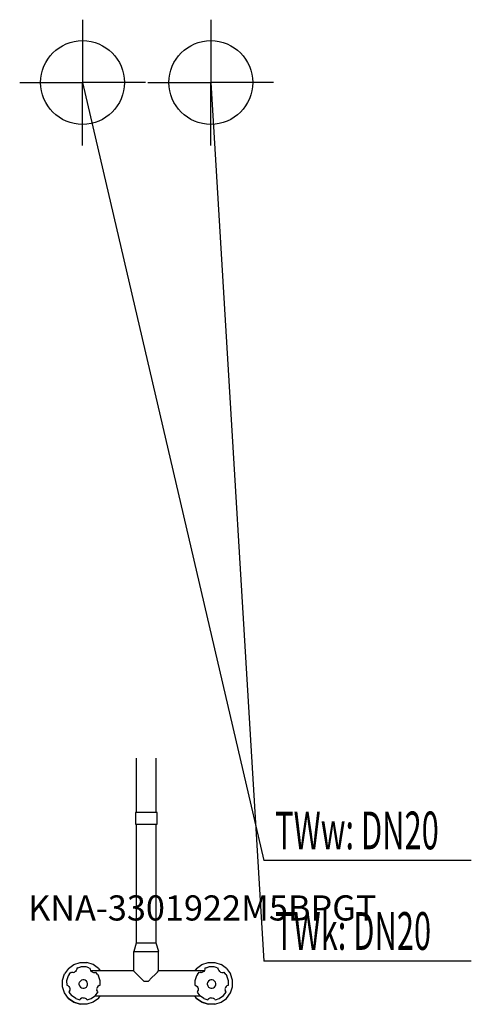
# Model space of a CAD drawing. Units: millimetres. Extents: x 0 to 539, y 0 to 1175.
import ezdxf

# ---------------------------------------------------------------- set-up
doc = ezdxf.new("R2010")
doc.units = ezdxf.units.MM
doc.header["$MEASUREMENT"] = 0
doc.linetypes.add('AUSGEZOGEN', pattern=[0, 0])
doc.layers.get('0').update_dxf_attribs({"color": 1, "linetype": 'AUSGEZOGEN', "true_color": 0xff0000})
doc.layers.add('200', color=7, linetype='AUSGEZOGEN')
for name, color, linetype, true_color in [('410', 4, 'AUSGEZOGEN', 0x00ffff), ('550', 2, 'AUSGEZOGEN', 0xffff00), ('WARMWASSER', 4, 'AUSGEZOGEN', 0x00ffff)]:
    doc.layers.add(name, color=color, linetype=linetype, true_color=true_color)
doc.styles.get("Standard").update_dxf_attribs({"font": 'TXT.SHX'})

# ---------------------------------------------------------------- blocks, each defined once
blk = doc.blocks.new('GER_BLOCK_00001')
at = {"layer": '200', "linetype": 'AUSGEZOGEN'}
for p, q in [((139, 293.91), (139, 229)), ((163, 229), (163, 293.91)), ((138, 229), (138, 215)), ((164, 229), (138, 229)), ((164, 215), (164, 229)), ((138, 215), (164, 215)), ((139, 215), (139, 73)), ((163, 73), (163, 215)), ((139, 73), (136, 63)), ((163, 73), (139, 73)), ((166, 63), (163, 73)), ((135.76, 63), (135.76, 40)), ((135.76, 63), (166, 63)), ((165.76, 40), (165.76, 63)), ((58.1, 42.9), (64.51, 47.56)), ((64.51, 47.56), (72.04, 50)), ((72.04, 50), (79.96, 50)), ((87.49, 47.56), (79.96, 50)), ((93.9, 42.9), (87.49, 47.56)), ((211.1, 42.9), (217.51, 47.56)), ((217.51, 47.56), (225.04, 50)), ((225.04, 50), (232.96, 50)), ((232.96, 50), (240.49, 47.56)), ((246.9, 42.9), (240.49, 47.56)), ((51, 28.96), (53.45, 36.49)), ((51, 28.96), (53.44, 36.48)), ((58.1, 42.9), (53.44, 36.48)), ((58.1, 42.9), (53.45, 36.49)), ((59.22, 35.72), (57.96, 33.98)), ((59.22, 35.72), (61.01, 38.18)), ((61.01, 38.18), (62.21, 37.79)), ((63.79, 37.79), (62.21, 37.79)), ((63.79, 37.79), (65.3, 38.28)), ((66.58, 39.21), (65.3, 38.28)), ((67.51, 40.49), (66.58, 39.21)), ((68, 42), (67.51, 40.49)), ((69.53, 43.72), (68, 43.22)), ((68, 43.22), (68, 42)), ((69.53, 43.72), (72.83, 44.79)), ((79.17, 44.79), (72.83, 44.79)), ((82.47, 43.72), (79.17, 44.79)), ((82.47, 43.72), (84, 43.22)), ((84, 42), (84, 43.22)), ((84, 42), (84.49, 40.49)), ((84.49, 40.49), (85.42, 39.21)), ((135.76, 40), (84.85, 40)), ((86.7, 38.28), (85.42, 39.21)), ((86.7, 38.28), (88.21, 37.79)), ((88.21, 37.79), (89.79, 37.79)), ((89.79, 37.79), (90.99, 38.18)), ((92.78, 35.72), (90.99, 38.18)), ((92.78, 35.72), (94.04, 33.98)), ((93.9, 42.9), (96.01, 40)), ((135.76, 40), (137.23, 38.53)), ((137.23, 38.53), (140.02, 35.74)), ((140.02, 35.74), (143.87, 31.89)), ((157.65, 31.89), (161.5, 35.74)), ((161.5, 35.74), (164.29, 38.53)), ((164.29, 38.53), (165.76, 40)), ((220.15, 40), (165.76, 40)), ((211.1, 42.9), (208.99, 40)), ((211.1, 42.9), (209, 40)), ((212.22, 35.72), (210.96, 33.98)), ((212.22, 35.72), (214.01, 38.18)), ((214.01, 38.18), (215.21, 37.79)), ((216.79, 37.79), (215.21, 37.79)), ((216.79, 37.79), (218.3, 38.28)), ((219.58, 39.21), (218.3, 38.28)), ((220.51, 40.49), (219.58, 39.21)), ((221, 42), (220.51, 40.49)), ((222.53, 43.72), (221, 43.22)), ((221, 43.22), (221, 42)), ((222.53, 43.72), (225.83, 44.79)), ((232.17, 44.79), (225.83, 44.79)), ((235.47, 43.72), (232.17, 44.79)), ((235.47, 43.72), (237, 43.22)), ((237, 42), (237, 43.22)), ((237, 42), (237.49, 40.49)), ((237.49, 40.49), (238.42, 39.21)), ((239.7, 38.28), (238.42, 39.21)), ((239.7, 38.28), (241.21, 37.79)), ((241.21, 37.79), (242.79, 37.79)), ((242.79, 37.79), (243.99, 38.18)), ((245.78, 35.72), (243.99, 38.18)), ((245.78, 35.72), (247.04, 33.98)), ((246.9, 42.9), (251.56, 36.49)), ((254, 28.96), (251.56, 36.49)), ((51, 21.04), (51, 28.96)), ((57.96, 33.98), (56, 27.96)), ((56, 27.96), (56.15, 22.67)), ((71, 24.99), (71.49, 26.5)), ((71, 23.41), (71, 24.99)), ((72.42, 27.78), (71.49, 26.5)), ((73.7, 28.71), (72.42, 27.78)), ((75.21, 29.2), (73.7, 28.71)), ((76.79, 29.2), (75.21, 29.2)), ((78.3, 28.71), (76.79, 29.2)), ((79.58, 27.78), (78.3, 28.71)), ((80.51, 26.5), (79.58, 27.78)), ((81, 24.99), (80.51, 26.5)), ((81, 23.41), (81, 24.99)), ((96, 27.96), (94.04, 33.98)), ((96, 22.82), (96, 27.96)), ((143.87, 31.89), (148.38, 27.38)), ((153.14, 27.38), (148.38, 27.38)), ((157.65, 31.89), (153.14, 27.38)), ((210.96, 33.98), (209, 27.96)), ((209, 27.96), (209.15, 22.67)), ((224, 24.99), (224.49, 26.5)), ((224, 23.41), (224, 24.99)), ((225.42, 27.78), (224.49, 26.5)), ((226.7, 28.71), (225.42, 27.78)), ((228.21, 29.2), (226.7, 28.71)), ((229.79, 29.2), (228.21, 29.2)), ((231.3, 28.71), (229.79, 29.2)), ((232.58, 27.78), (231.3, 28.71)), ((233.51, 26.5), (232.58, 27.78)), ((234, 24.99), (233.51, 26.5)), ((234, 23.41), (234, 24.99)), ((249, 27.96), (247.04, 33.98)), ((249, 22.82), (249, 27.96)), ((254, 21.04), (254, 28.96)), ((53.44, 13.51), (51, 21.04)), ((58.1, 7.1), (53.44, 13.51)), ((56.15, 22.67), (57.3, 22.3)), ((57.3, 22.3), (58.58, 21.37)), ((58.58, 21.37), (59.51, 20.09)), ((59.29, 15.19), (58.77, 14.48)), ((58.77, 14.48), (61.68, 10.47)), ((59.51, 15.49), (59.29, 15.19)), ((59.51, 20.09), (59.89, 18.92)), ((59.51, 15.49), (60, 17)), ((59.86, 16.57), (59.51, 15.49)), ((60, 17), (59.86, 16.57)), ((59.89, 18.92), (60, 18.58)), ((60, 18.58), (60, 17)), ((71, 23.41), (71.49, 21.9)), ((71.49, 21.9), (72.42, 20.62)), ((72.42, 20.62), (73.7, 19.69)), ((73.7, 19.69), (75.21, 19.2)), ((75.21, 19.2), (76.79, 19.2)), ((76.79, 19.2), (78.3, 19.69)), ((78.3, 19.69), (79.58, 20.62)), ((79.58, 20.62), (80.51, 21.9)), ((80.51, 21.9), (81, 23.41)), ((90.32, 10.47), (93.23, 14.48)), ((91.8, 18.61), (92, 17)), ((92, 17), (92.49, 15.49)), ((92.14, 16.57), (92, 17)), ((92.49, 20.09), (92.11, 18.92)), ((92.49, 15.49), (92.14, 16.57)), ((93.42, 21.37), (92.49, 20.09)), ((92.71, 15.19), (92.49, 15.49)), ((92.71, 15.19), (93.23, 14.48)), ((94.7, 22.3), (93.42, 21.37)), ((94.7, 22.3), (96, 22.82)), ((209.15, 22.67), (210.3, 22.3)), ((210.3, 22.3), (211.58, 21.37)), ((211.58, 21.37), (212.51, 20.09)), ((212.29, 15.19), (211.77, 14.48)), ((211.77, 14.48), (214.68, 10.47)), ((212.51, 15.49), (212.29, 15.19)), ((212.51, 20.09), (212.89, 18.92)), ((212.51, 15.49), (213, 17)), ((212.86, 16.57), (212.51, 15.49)), ((213, 17), (212.86, 16.57)), ((212.89, 18.92), (213, 18.58)), ((213, 18.58), (213, 17)), ((224, 23.41), (224.49, 21.9)), ((224.49, 21.9), (225.42, 20.62)), ((225.42, 20.62), (226.7, 19.69)), ((226.7, 19.69), (228.21, 19.2)), ((228.21, 19.2), (229.79, 19.2)), ((229.79, 19.2), (231.3, 19.69)), ((231.3, 19.69), (232.58, 20.62)), ((232.58, 20.62), (233.51, 21.9)), ((233.51, 21.9), (234, 23.41)), ((243.32, 10.47), (246.23, 14.48)), ((244.8, 18.61), (245, 17)), ((245, 17), (245.14, 16.57)), ((245, 17), (245.49, 15.49)), ((245.49, 20.09), (245.11, 18.92)), ((245.49, 15.49), (245.14, 16.57)), ((246.42, 21.37), (245.49, 20.09)), ((245.71, 15.19), (245.49, 15.49)), ((245.71, 15.19), (246.23, 14.48)), ((247.7, 22.3), (246.42, 21.37)), ((246.9, 7.1), (251.56, 13.51)), ((247.7, 22.3), (249, 22.82)), ((251.56, 13.51), (254, 21.04)), ((58.1, 7.1), (64.52, 2.44)), ((64.51, 2.45), (58.1, 7.1)), ((66.81, 6.75), (61.68, 10.47)), ((64.51, 2.45), (72.04, 0)), ((72.04, 0), (64.52, 2.44)), ((66.81, 6.75), (71.57, 5.2)), ((71.57, 5.2), (72.07, 5.89)), ((79.96, 0), (72.04, 0)), ((72.07, 5.89), (72.42, 6.37)), ((73.7, 7.3), (72.42, 6.37)), ((72.42, 6.37), (73.17, 6.91)), ((73.7, 7.3), (73.17, 6.91)), ((75.21, 7.79), (73.7, 7.3)), ((75.21, 7.79), (76.79, 7.79)), ((76.79, 7.79), (78.3, 7.3)), ((78.3, 7.3), (78.83, 6.91)), ((78.3, 7.3), (79.58, 6.37)), ((78.83, 6.91), (79.58, 6.37)), ((79.93, 5.89), (79.58, 6.37)), ((79.93, 5.89), (80.43, 5.2)), ((87.49, 2.44), (79.96, 0)), ((80.43, 5.2), (85.19, 6.75)), ((85.19, 6.75), (90.32, 10.47)), ((93.9, 7.1), (87.49, 2.44)), ((89.67, 10), (215.33, 10)), ((93.9, 7.1), (96.01, 10)), ((211.1, 7.1), (208.99, 10)), ((211.1, 7.1), (217.52, 2.44)), ((217.51, 2.45), (211.1, 7.1)), ((219.81, 6.75), (214.68, 10.47)), ((217.51, 2.45), (225.04, 0)), ((225.04, 0), (217.52, 2.44)), ((219.81, 6.75), (224.57, 5.2)), ((224.57, 5.2), (225.07, 5.89)), ((232.96, 0), (225.04, 0)), ((225.07, 5.89), (225.42, 6.37)), ((226.7, 7.3), (225.42, 6.37)), ((225.42, 6.37), (226.17, 6.91)), ((226.7, 7.3), (226.17, 6.91)), ((228.21, 7.79), (226.7, 7.3)), ((228.21, 7.79), (229.79, 7.79)), ((229.79, 7.79), (231.3, 7.3)), ((231.3, 7.3), (231.83, 6.91)), ((231.3, 7.3), (232.58, 6.37)), ((231.83, 6.91), (232.58, 6.37)), ((232.93, 5.89), (232.58, 6.37)), ((232.93, 5.89), (233.43, 5.2)), ((232.96, 0), (240.49, 2.44)), ((233.43, 5.2), (238.19, 6.75)), ((238.19, 6.75), (243.32, 10.47)), ((240.49, 2.44), (246.9, 7.1))]:
    blk.add_line(p, q, dxfattribs=at)
blk.add_attdef('', (0, 0), '', height=1)
blk = doc.blocks.new('INST_BLOCK_00001')
at = {"layer": '410', "linetype": 'AUSGEZOGEN'}
for p in [(228, 1175), (153, 1100), (303, 1100), (228, 1025)]:
    blk.add_line(p, (228, 1100), dxfattribs=at)
blk.add_circle((228, 1100), 50, dxfattribs=at)
blk.add_attdef('', (0, 0), '', height=1)
blk = doc.blocks.new('INST_BLOCK_00002')
at = {"layer": 'WARMWASSER', "linetype": 'AUSGEZOGEN'}
for p in [(75, 1175), (0, 1100), (150, 1100), (75, 1025)]:
    blk.add_line(p, (75, 1100), dxfattribs=at)
blk.add_circle((75, 1100), 50, dxfattribs=at)
blk.add_attdef('', (0, 0), '', height=1)

msp = doc.modelspace()

# ---------------------------------------------------------------- linework, layer by layer
at = {"layer": '410', "linetype": 'AUSGEZOGEN'}
for p in [(228, 1100), (538.83, 51.5)]:
    msp.add_line(p, (291.25, 51.5), dxfattribs=at)
at = {"layer": 'WARMWASSER', "linetype": 'AUSGEZOGEN'}
for p in [(75, 1100), (538.83, 171.5)]:
    msp.add_line(p, (291.25, 171.5), dxfattribs=at)

# ---------------------------------------------------------------- block references
at = {"layer": '200'}
msp.add_blockref('GER_BLOCK_00001', (0, 0), dxfattribs=at)
at = {"layer": '410'}
msp.add_blockref('INST_BLOCK_00001', (0, 0), dxfattribs=at)
at = {"layer": 'WARMWASSER'}
msp.add_blockref('INST_BLOCK_00002', (0, 0), dxfattribs=at)

# ---------------------------------------------------------------- texts
at = {"layer": '410', "width": 0.6}
msp.add_text('TWk: DN20', height=45, dxfattribs=at).set_placement((304.75, 65))
at = {"layer": '550', "flags": 1}
msp.add_attdef('KNA-3301922M5BPGT', (10, 100), '', height=30, dxfattribs=at)
at = {"layer": 'WARMWASSER', "width": 0.6}
msp.add_text('TWw: DN20', height=45, dxfattribs=at).set_placement((304.75, 185))

doc.saveas('drawing.dxf')
